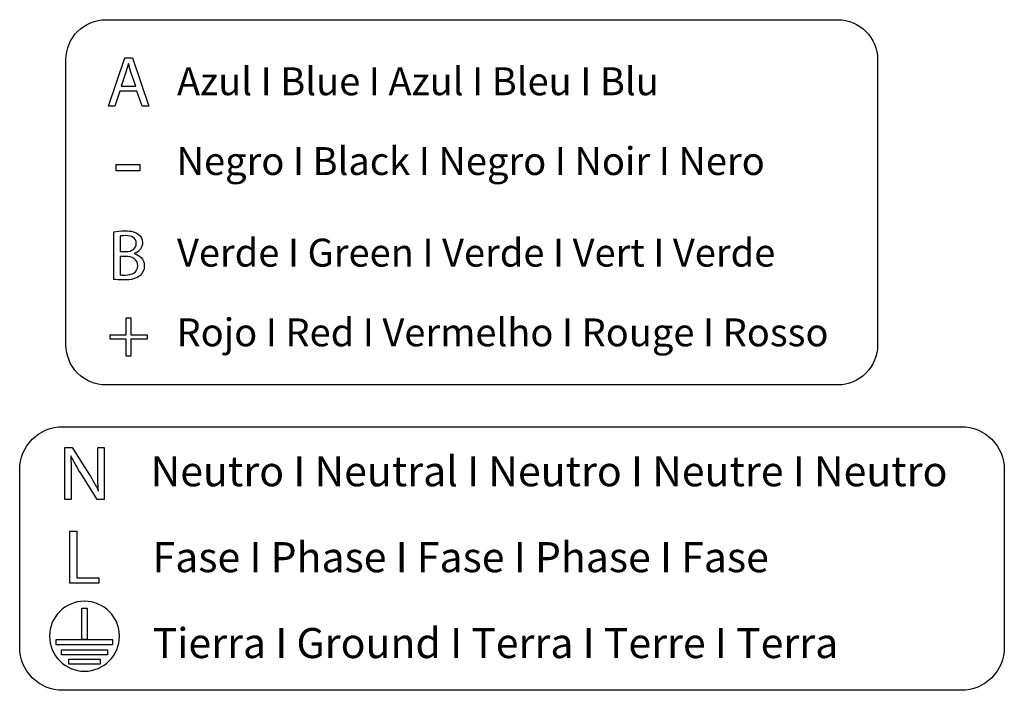
# Model space of a CAD drawing. Units: millimetres. Extents: x 718 to 31401, y 485 to 9381.
# Drawn here: x 26315 to 28456, y 773 to 2232 of the extents above; entities that cross this region are included whole.
import ezdxf

# ---------------------------------------------------------------- set-up
doc = ezdxf.new("R2010")
doc.units = ezdxf.units.MM
doc.styles.get("Standard").update_dxf_attribs({"font": 'arial.ttf'})

msp = doc.modelspace()

# ---------------------------------------------------------------- linework, layer by layer
for p, q in [((26507.5, 2043.5), (26543.2, 2148.7)), ((26543.2, 2148.7), (26559.6, 2148.7)), ((26559.6, 2148.7), (26595.5, 2043.5)), ((26532.5, 2076.6), (26521.5, 2043.5)), ((26569.7, 2076.6), (26532.5, 2076.6)), ((26581, 2043.5), (26569.7, 2076.6)), ((26521.5, 2043.5), (26507.5, 2043.5)), ((26595.5, 2043.5), (26581, 2043.5)), ((26524.4, 1903.1), (26524.4, 1916.7)), ((26524.4, 1916.7), (26575.8, 1916.7)), ((26575.8, 1916.7), (26575.8, 1903.1)), ((26575.8, 1903.1), (26524.4, 1903.1)), ((26546.5, 1546.4), (26546.5, 1583.1)), ((26546.5, 1583.1), (26556.5, 1583.1)), ((26556.5, 1583.1), (26556.5, 1546.4)), ((26511.2, 1537.1), (26511.2, 1546.4)), ((26511.2, 1546.4), (26546.5, 1546.4)), ((26556.5, 1546.4), (26591.7, 1546.4)), ((26591.7, 1546.4), (26591.7, 1537.1)), ((26546.5, 1537.1), (26511.2, 1537.1)), ((26546.5, 1500.1), (26546.5, 1537.1)), ((26591.7, 1537.1), (26556.5, 1537.1)), ((26556.5, 1537.1), (26556.5, 1500.1)), ((26556.5, 1500.1), (26546.5, 1500.1)), ((26423.9, 1119.4), (26438.5, 1119.4)), ((26423.9, 1006), (26423.9, 1119.4)), ((26438.5, 1119.4), (26438.5, 1018.3)), ((26438.5, 1018.3), (26487, 1018.3)), ((26487, 1018.3), (26487, 1006)), ((26487, 1006), (26423.9, 1006))]:
    msp.add_line(p, q)
for points in [[(28094.2, 1437.6), (26501.9, 1437.6, -0.414214), (26415.2, 1524.3), (26415.2, 2145.1, -0.414214), (26501.9, 2231.8), (28094.2, 2231.8)], [(28094.2, 2231.8, -0.414214), (28180.8, 2145.1), (28180.8, 1524.3, -0.414214), (28094.2, 1437.6)], [(28362.9, 773.3), (26408, 773.3, -0.414214), (26314.5, 866.8), (26314.5, 1253.2, -0.414214), (26408, 1346.6), (28362.9, 1346.6)], [(28362.9, 1346.6), (28362.9, 1346.6, -0.414214), (28456.4, 1253.2), (28456.4, 866.8, -0.414214), (28362.9, 773.3)]]:
    msp.add_lwpolyline(points, format="xyb")
for points in [[(26461, 951.7), (26461, 883.6), (26449.9, 883.6), (26449.9, 951.7), (26461, 951.7)], [(26516.7, 872.5), (26394.2, 872.5), (26394.2, 883.6), (26516.7, 883.6), (26516.7, 872.5)], [(26505.2, 850.3), (26405.7, 850.3), (26405.7, 861.4), (26505.2, 861.4), (26505.2, 850.3)], [(26489.5, 830.3), (26421.4, 830.3), (26421.4, 841.4), (26489.5, 841.4), (26489.5, 830.3)]]:
    msp.add_lwpolyline(points)
for points in [[(26550.9, 2136.7), (26549.3, 2130.4), (26547.6, 2124), (26545.6, 2117.6)], [(26551.2, 2136.7), (26551.2, 2136.7), (26550.9, 2136.7), (26550.9, 2136.7)], [(26556.6, 2117.5), (26554.3, 2124.3), (26552.7, 2130.6), (26551.2, 2136.7)], [(26545.6, 2117.6), (26545.6, 2117.6), (26535.3, 2087.2), (26535.3, 2087.2)], [(26566.9, 2087.2), (26566.9, 2087.2), (26556.6, 2117.5), (26556.6, 2117.5)], [(26535.3, 2087.2), (26535.3, 2087.2), (26566.9, 2087.2), (26566.9, 2087.2)], [(26519.3, 1667), (26519.3, 1667), (26519.3, 1770.4), (26519.3, 1770.4)], [(26532.8, 1761.2), (26532.8, 1761.2), (26532.8, 1727.3), (26532.8, 1727.3)], [(26532.8, 1727.3), (26532.8, 1727.3), (26545.2, 1727.3), (26545.2, 1727.3)], [(26544.1, 1717), (26544.1, 1717), (26532.8, 1717), (26532.8, 1717)], [(26532.8, 1717), (26532.8, 1717), (26532.8, 1676.9), (26532.8, 1676.9)], [(26563.9, 1723.3), (26563.9, 1723.3), (26563.9, 1723), (26563.9, 1723)], [(26412.9, 1188), (26412.9, 1188), (26412.9, 1301.3), (26412.9, 1301.3)], [(26412.9, 1301.3), (26412.9, 1301.3), (26428.9, 1301.3), (26428.9, 1301.3)], [(26428.9, 1301.3), (26428.9, 1301.3), (26465.2, 1244), (26465.2, 1244)], [(26484.2, 1253.9), (26484.2, 1253.9), (26484.2, 1301.3), (26484.2, 1301.3)], [(26484.2, 1301.3), (26484.2, 1301.3), (26498, 1301.3), (26498, 1301.3)], [(26498, 1301.3), (26498, 1301.3), (26498, 1188), (26498, 1188)], [(26426, 1283.3), (26426, 1283.3), (26425.5, 1283.2), (26425.5, 1283.2)], [(26425.5, 1283.2), (26426.3, 1268.9), (26426.7, 1255.2), (26426.7, 1236.4)], [(26447.2, 1245.5), (26439.3, 1258.1), (26431.7, 1271.1), (26426, 1283.3)], [(26483.2, 1188), (26483.2, 1188), (26447.2, 1245.5), (26447.2, 1245.5)], [(26465.2, 1244), (26473.6, 1230.7), (26480.2, 1218.7), (26485.5, 1207.1)], [(26485.9, 1207.3), (26484.5, 1222.4), (26484.2, 1236.2), (26484.2, 1253.9)], [(26426.7, 1236.4), (26426.7, 1236.4), (26426.7, 1188), (26426.7, 1188)], [(26485.5, 1207.1), (26485.5, 1207.1), (26485.9, 1207.3), (26485.9, 1207.3)], [(26426.7, 1188), (26426.7, 1188), (26412.9, 1188), (26412.9, 1188)], [(26498, 1188), (26498, 1188), (26483.2, 1188), (26483.2, 1188)]]:
    msp.add_open_spline(points, degree=3)
for points, knots in [([(26519.3, 1770.4), (26525.2, 1771.7), (26534.6, 1772.6), (26544.1, 1772.6), (26557.7, 1772.6), (26566.4, 1770.3), (26572.9, 1764.9)], [0, 0, 0, 0, 1, 1, 1, 2, 2, 2, 2]), ([(26545.2, 1727.3), (26559.5, 1727.3), (26568, 1734.8), (26568, 1745), (26568, 1757.3), (26558.6, 1762.1), (26544.9, 1762.1), (26538.6, 1762.1), (26535, 1761.7), (26532.8, 1761.2)], [1, 1, 1, 1, 2, 2, 2, 3, 3, 3, 4, 4, 4, 4]), ([(26572.9, 1764.9), (26578.4, 1760.9), (26581.7, 1754.7), (26581.7, 1746.4), (26581.7, 1736.2), (26575, 1727.3), (26563.9, 1723.3)], [2, 2, 2, 2, 3, 3, 3, 4, 4, 4, 4]), ([(26532.8, 1676.9), (26535.5, 1676.5), (26539.4, 1676.3), (26544.2, 1676.3), (26558.3, 1676.3), (26571.2, 1681.5), (26571.2, 1696.8), (26571.2, 1711.1), (26558.9, 1717), (26544.1, 1717)], [0, 0, 0, 0, 1, 1, 1, 2, 2, 2, 3, 3, 3, 3]), ([(26563.9, 1723), (26573.9, 1720.5), (26585.6, 1712.2), (26585.6, 1696.6), (26585.6, 1687.6), (26582, 1680.7), (26576.7, 1675.5)], [5, 5, 5, 5, 6, 6, 6, 7, 7, 7, 7]), ([(26576.7, 1675.5), (26569.4, 1668.8), (26557.5, 1665.7), (26540.3, 1665.7), (26531, 1665.7), (26523.8, 1666.3), (26519.3, 1667)], [7, 7, 7, 7, 8, 8, 8, 9, 9, 9, 9]), ([(26531.5, 890.9), (26531.5, 848.9), (26497.5, 814.9), (26455.4, 814.9), (26413.4, 814.9), (26379.4, 848.9), (26379.4, 890.9), (26379.4, 933), (26413.4, 967), (26455.4, 967), (26497.5, 967), (26531.5, 933), (26531.5, 890.9)], [0, 0, 0, 0, 1, 1, 1, 2, 2, 2, 3, 3, 3, 4, 4, 4, 4])]:
    msp.add_open_spline(points, degree=3, knots=knots)

# ---------------------------------------------------------------- texts
at = {"attachment_point": 1}
for s, width, gutter_width, insert, char_height in [('Azul I Blue I Azul I Bleu I Blu ', 3481.301, 11.1, (26656.7, 2128.2), 60.661), ('Negro I Black I Negro I Noir I Nero', 3481.301, 11.1, (26655.7, 1954.7), 60.661), ('Verde I Green I Verde I Vert I Verde', 3481.301, 11.1, (26656.7, 1755.5), 60.661), ('Rojo I Red I Vermelho I Rouge I Rosso', 3481.301, 11.1, (26655.7, 1582.1), 60.661), ('Neutro I Neutral I Neutro I Neutre I Neutro', 3753.254, 12, (26599.3, 1282.5), 65.4), ('Fase I Phase I Fase I Phase I Fase ', 3753.254, 12, (26603.6, 1095.6), 65.4), ('Tierra I Ground I Terra I Terre I Terra', 3753.254, 12, (26603.6, 908.8), 65.4)]:
    msp.add_mtext_dynamic_manual_height_columns(s, width=width, gutter_width=gutter_width, heights=[0], dxfattribs=dict(at, insert=insert, char_height=char_height))

doc.saveas('drawing.dxf')
